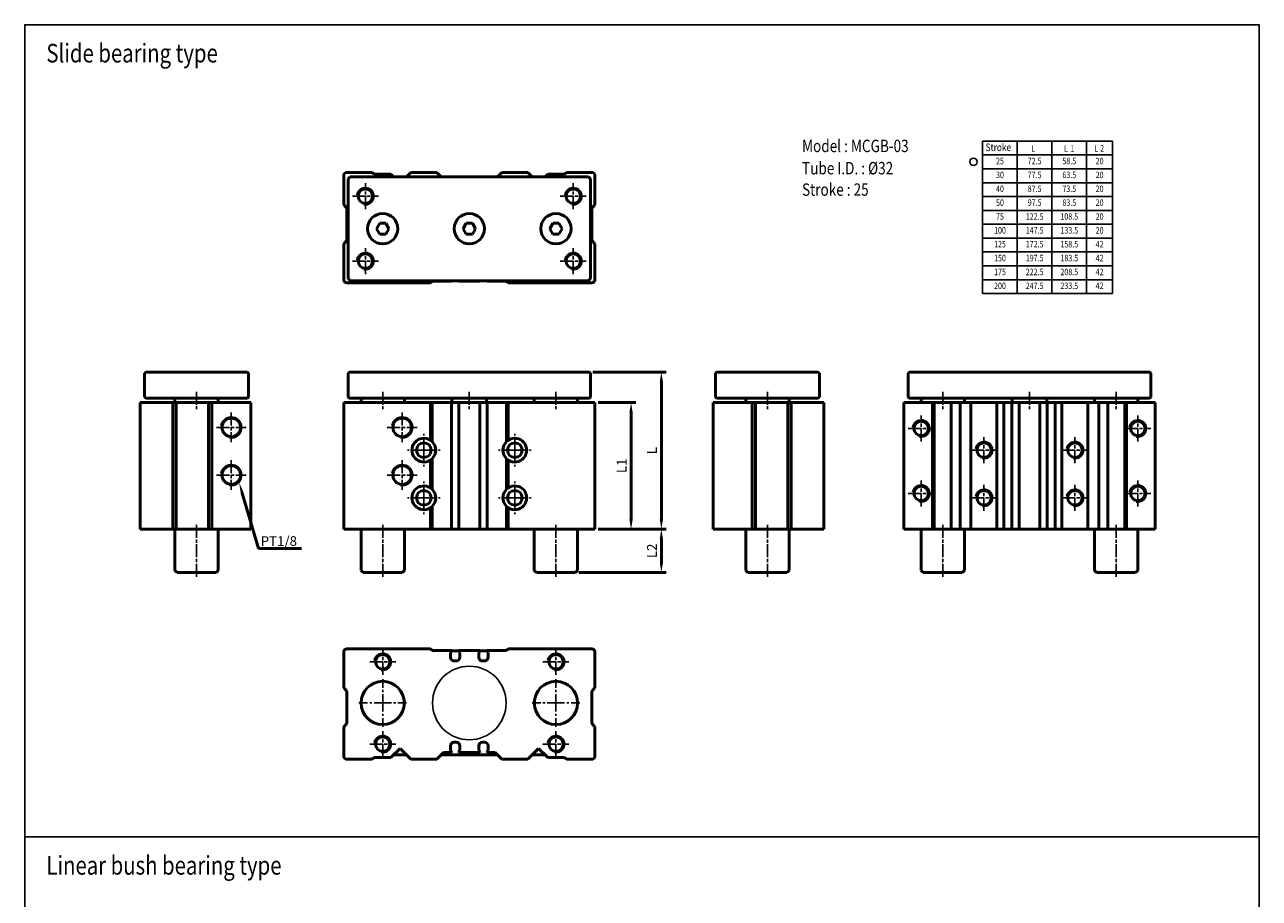
# Model space of a CAD drawing. Units: millimetres. Extents: x 1961 to 2531, y 1139 to 1938.
# Drawn here: x 1961 to 2531, y 1534 to 1938 of the extents above; entities that cross this region are included whole.
import ezdxf
from ezdxf.enums import TextEntityAlignment as Align

# ---------------------------------------------------------------- set-up
doc = ezdxf.new("R2010")
doc.units = ezdxf.units.MM
doc.linetypes.add('AM_ISO08W050x2', pattern=[9, 6, -0.75, 1.5, -0.75])
doc.linetypes.add('CENTER', pattern=[7, 4, -1, 1, -1])
for name, color, linetype, lineweight in [('AM_0', 7, 'Continuous', 50), ('AM_4', 3, 'Continuous', 25), ('AM_5', 5, 'Continuous', 50), ('AM_7', 1, 'CENTER', 25), ('AM_VIS', 7, 'Continuous', 50)]:
    doc.layers.add(name, color=color, linetype=linetype, lineweight=lineweight)
doc.styles.add('CHINESET', font='simplex.shx', dxfattribs={"bigfont": 'CHINESET.SHX'})
doc.styles.get("Standard").update_dxf_attribs({"font": 'ISOCP.SHX', "bigfont": 'CHINESET.SHX'})
doc.dimstyles.new('AM_ISO$0', dxfattribs={"dimtxt": 3, "dimasz": 3, "dimexe": 1.5, "dimexo": 1, "dimgap": 1, "dimtad": 1, "dimdsep": 46, "dimtxsty": 'Standard', "dimcen": 0, "dimclrd": 256, "dimclre": 256, "dimclrt": 256, "dimadec": 0, "dimazin": 2, "dimtp": 0.1, "dimtm": 0.1, "dimtfac": 0.71, "dimtmove": 0, "dimatfit": 3, "dimfxl": 0, "dimlwd": -1, "dimlwe": -1, "dimarcsym": 0})

# ---------------------------------------------------------------- blocks, each defined once
blk = doc.blocks.new('*D5')
at = {"layer": 'AM_5'}
for p, q in [((2225.35, 1704.58), (2256.76, 1704.58)), ((2254.51, 1689.08), (2254.51, 1700.08)), ((2216.35, 1684.58), (2256.76, 1684.58))]:
    blk.add_line(p, q, dxfattribs=at)
for points in [[(2253.76, 1700.08), (2255.26, 1700.08), (2254.51, 1704.58)], [(2253.76, 1689.08), (2255.26, 1689.08), (2254.51, 1684.58)]]:
    blk.add_solid(points, dxfattribs=at)
at = {"layer": 'Defpoints', "color": 0}
for p in [(2223.85, 1704.58), (2254.51, 1704.58), (2214.85, 1684.58)]:
    blk.add_point(p, dxfattribs=at)
at = {"layer": 'AM_5', "insert": (2250.76, 1694.58), "char_height": 4.5, "attachment_point": 5, "rotation": 90}
blk.add_mtext('L2', dxfattribs=at)
blk = doc.blocks.new('*D6')
at = {"layer": 'AM_5'}
for p, q in [((2225.35, 1763.08), (2242.76, 1763.08)), ((2240.51, 1709.08), (2240.51, 1758.58)), ((2225.35, 1704.58), (2242.76, 1704.58))]:
    blk.add_line(p, q, dxfattribs=at)
for points in [[(2239.76, 1758.58), (2241.26, 1758.58), (2240.51, 1763.08)], [(2239.76, 1709.08), (2241.26, 1709.08), (2240.51, 1704.58)]]:
    blk.add_solid(points, dxfattribs=at)
at = {"layer": 'Defpoints', "color": 0}
for p in [(2223.85, 1763.08), (2240.51, 1763.08), (2223.85, 1704.58)]:
    blk.add_point(p, dxfattribs=at)
at = {"layer": 'AM_5', "insert": (2236.76, 1733.83), "char_height": 4.5, "attachment_point": 5, "rotation": 90}
blk.add_mtext('L1', dxfattribs=at)
blk = doc.blocks.new('*D7')
at = {"layer": 'AM_5'}
for p, q in [((2222.85, 1777.08), (2256.76, 1777.08)), ((2254.51, 1709.08), (2254.51, 1772.58)), ((2225.35, 1704.58), (2256.76, 1704.58))]:
    blk.add_line(p, q, dxfattribs=at)
for points in [[(2253.76, 1772.58), (2255.26, 1772.58), (2254.51, 1777.08)], [(2253.76, 1709.08), (2255.26, 1709.08), (2254.51, 1704.58)]]:
    blk.add_solid(points, dxfattribs=at)
at = {"layer": 'Defpoints', "color": 0}
for p in [(2221.35, 1777.08), (2254.51, 1777.08), (2223.85, 1704.58)]:
    blk.add_point(p, dxfattribs=at)
at = {"layer": 'AM_5', "insert": (2250.76, 1740.83), "char_height": 4.5, "attachment_point": 5, "rotation": 90}
blk.add_mtext('L', dxfattribs=at)
blk = doc.blocks.new('*S12')
at = {"layer": 'AM_5', "color": 5}
for p, q in [((2068.51, 1695.61), (2061.01, 1721.26)), ((2088.4, 1695.61), (2068.51, 1695.61))]:
    blk.add_line(p, q, dxfattribs=at)
at = {"layer": 'AM_5', "color": 5, "lineweight": 35}
blk.add_trace([(2061.67, 1721.46), (2060.35, 1721.07), (2059.54, 1726.3)], dxfattribs=at)

msp = doc.modelspace()

# ---------------------------------------------------------------- linework, layer by layer
for p, q in [((2402.826, 1883.793), (2462.826, 1883.793)), ((2402.826, 1883.793), (2402.826, 1813.393)), ((2418.826, 1883.793), (2418.826, 1813.393)), ((2434.826, 1883.793), (2434.826, 1813.393)), ((2450.826, 1883.793), (2450.826, 1813.393)), ((2462.826, 1883.793), (2462.826, 1813.393)), ((2402.826, 1877.393), (2462.826, 1877.393)), ((2402.826, 1870.993), (2462.826, 1870.993)), ((2402.826, 1864.593), (2462.826, 1864.593)), ((2402.826, 1858.193), (2462.826, 1858.193)), ((2402.826, 1851.793), (2462.826, 1851.793)), ((2402.826, 1845.393), (2462.826, 1845.393)), ((2402.826, 1838.993), (2462.826, 1838.993)), ((2402.826, 1832.593), (2462.826, 1832.593)), ((2402.826, 1826.193), (2462.826, 1826.193)), ((2402.826, 1819.793), (2462.826, 1819.793)), ((2402.826, 1813.393), (2462.826, 1813.393))]:
    msp.add_line(p, q)
at = {"color": 4}
msp.add_line((1960.58, 1562.522), (2530.548, 1562.522), dxfattribs=at)
msp.add_lwpolyline([(1960.58, 1187.504), (2530.548, 1187.504), (2530.548, 1937.54), (1960.58, 1937.54)], close=True, dxfattribs=at)
for centre, radius in [((2398.626, 1874.251), 1.69), ((2165.847, 1624.344), 17)]:
    msp.add_circle(centre, radius)
at = {"layer": 'AM_0'}
for centre, radius in [((2117.847, 1858.335), 3.323), ((2213.847, 1858.335), 3.323), ((2117.847, 1828.335), 3.323), ((2213.847, 1828.335), 3.323), ((2055.943, 1751.579), 4.283), ((2134.847, 1751.579), 4.283), ((2374.443, 1751.079), 3.323), ((2474.443, 1751.079), 3.323), ((2403.443, 1741.079), 3.323), ((2445.443, 1741.079), 3.323), ((2055.943, 1729.579), 4.283), ((2134.847, 1729.579), 4.283), ((2374.443, 1721.079), 3.323), ((2403.443, 1719.079), 3.323), ((2445.443, 1719.079), 3.323), ((2474.443, 1721.079), 3.323), ((2125.847, 1643.344), 3.323), ((2205.847, 1643.344), 3.323), ((2125.847, 1605.344), 3.323), ((2205.847, 1605.344), 3.323)]:
    msp.add_circle(centre, radius, dxfattribs=at)
at = {"layer": 'AM_4'}
for centre, radius in [((2117.847, 1858.335), 4), ((2213.847, 1858.335), 4), ((2117.847, 1828.335), 4), ((2213.847, 1828.335), 4), ((2055.943, 1751.579), 4.864), ((2134.847, 1751.579), 4.864), ((2374.443, 1751.079), 4), ((2474.443, 1751.079), 4), ((2403.443, 1741.079), 4), ((2445.443, 1741.079), 4), ((2055.943, 1729.579), 4.864), ((2134.847, 1729.579), 4.864), ((2374.443, 1721.079), 4), ((2403.443, 1719.079), 4), ((2445.443, 1719.079), 4), ((2474.443, 1721.079), 4), ((2125.847, 1643.344), 4), ((2205.847, 1643.344), 4), ((2125.847, 1605.344), 4), ((2205.847, 1605.344), 4)]:
    msp.add_arc(centre, radius, 260, 170, dxfattribs=at)
at = {"layer": 'AM_7', "linetype": 'AM_ISO08W050x2'}
for p, q in [((2117.847, 1852.335), (2117.847, 1864.335)), ((2213.847, 1852.335), (2213.847, 1864.335)), ((2111.847, 1858.335), (2123.847, 1858.335)), ((2207.847, 1858.335), (2219.847, 1858.335)), ((2117.847, 1822.335), (2117.847, 1834.335)), ((2213.847, 1822.335), (2213.847, 1834.335)), ((2111.847, 1828.335), (2123.847, 1828.335)), ((2207.847, 1828.335), (2219.847, 1828.335)), ((2039.943, 1768.079), (2039.943, 1760.079)), ((2125.847, 1768.079), (2125.847, 1760.079)), ((2165.847, 1768.079), (2165.847, 1760.079)), ((2205.847, 1768.079), (2205.847, 1760.079)), ((2303.441, 1768.079), (2303.441, 1760.079)), ((2384.443, 1768.079), (2384.443, 1760.079)), ((2424.443, 1768.079), (2424.443, 1760.079)), ((2464.443, 1768.079), (2464.443, 1760.079)), ((2055.943, 1758.443), (2055.943, 1744.715)), ((2134.847, 1758.443), (2134.847, 1744.715)), ((2374.443, 1745.079), (2374.443, 1757.079)), ((2474.443, 1745.079), (2474.443, 1757.079)), ((2049.079, 1751.579), (2062.807, 1751.579)), ((2127.983, 1751.579), (2141.711, 1751.579)), ((2368.443, 1751.079), (2380.443, 1751.079)), ((2468.443, 1751.079), (2480.443, 1751.079)), ((2144.847, 1741.079), (2144.847, 1748.579)), ((2186.847, 1741.079), (2186.847, 1748.579)), ((2403.443, 1735.079), (2403.443, 1747.079)), ((2445.443, 1735.079), (2445.443, 1747.079)), ((2144.847, 1741.079), (2137.347, 1741.079)), ((2144.847, 1741.079), (2152.347, 1741.079)), ((2144.847, 1741.079), (2144.847, 1733.579)), ((2186.847, 1741.079), (2179.347, 1741.079)), ((2186.847, 1741.079), (2194.347, 1741.079)), ((2186.847, 1741.079), (2186.847, 1733.579)), ((2397.443, 1741.079), (2409.443, 1741.079)), ((2439.443, 1741.079), (2451.443, 1741.079)), ((2055.943, 1736.443), (2055.943, 1722.715)), ((2134.847, 1736.443), (2134.847, 1722.715)), ((2049.079, 1729.579), (2062.807, 1729.579)), ((2127.983, 1729.579), (2141.711, 1729.579)), ((2374.443, 1715.079), (2374.443, 1727.079)), ((2474.443, 1715.079), (2474.443, 1727.079)), ((2144.847, 1719.079), (2144.847, 1726.579)), ((2186.847, 1719.079), (2186.847, 1726.579)), ((2403.443, 1713.079), (2403.443, 1725.079)), ((2445.443, 1713.079), (2445.443, 1725.079)), ((2144.847, 1719.079), (2137.347, 1719.079)), ((2144.847, 1719.079), (2152.347, 1719.079)), ((2144.847, 1719.079), (2144.847, 1711.579)), ((2186.847, 1719.079), (2179.347, 1719.079)), ((2186.847, 1719.079), (2194.347, 1719.079)), ((2186.847, 1719.079), (2186.847, 1711.579)), ((2368.443, 1721.079), (2380.443, 1721.079)), ((2397.443, 1719.079), (2409.443, 1719.079)), ((2439.443, 1719.079), (2451.443, 1719.079)), ((2468.443, 1721.079), (2480.443, 1721.079)), ((2039.943, 1706.611), (2039.943, 1682.384)), ((2125.847, 1706.611), (2125.847, 1682.384)), ((2205.847, 1706.611), (2205.847, 1682.384)), ((2303.441, 1706.611), (2303.441, 1682.384)), ((2384.443, 1706.611), (2384.443, 1682.384)), ((2464.443, 1706.611), (2464.443, 1682.384)), ((2125.847, 1637.344), (2125.847, 1649.344)), ((2205.847, 1637.344), (2205.847, 1649.344)), ((2119.847, 1643.344), (2131.847, 1643.344)), ((2199.847, 1643.344), (2211.847, 1643.344)), ((2125.847, 1599.344), (2125.847, 1611.344)), ((2205.847, 1599.344), (2205.847, 1611.344)), ((2119.847, 1605.344), (2131.847, 1605.344)), ((2199.847, 1605.344), (2211.847, 1605.344))]:
    msp.add_line(p, q, dxfattribs=at)
at = {"layer": 'AM_7'}
for p, q in [((2125.847, 1624.344), (2125.847, 1636.344)), ((2205.847, 1624.344), (2205.847, 1636.344)), ((2125.847, 1624.344), (2113.847, 1624.344)), ((2125.847, 1624.344), (2137.847, 1624.344)), ((2125.847, 1624.344), (2125.847, 1612.344)), ((2205.847, 1624.344), (2193.847, 1624.344)), ((2205.847, 1624.344), (2217.847, 1624.344)), ((2205.847, 1624.344), (2205.847, 1612.344))]:
    msp.add_line(p, q, dxfattribs=at)
at = {"layer": 'AM_VIS'}
for p, q in [((2107.847, 1867.835), (2107.847, 1854.335)), ((2121.047, 1869.335), (2109.347, 1869.335)), ((2110.347, 1866.835), (2109.847, 1866.335)), ((2109.847, 1866.335), (2109.847, 1820.335)), ((2110.847, 1867.335), (2110.347, 1866.835)), ((2220.847, 1867.335), (2110.847, 1867.335)), ((2121.847, 1868.535), (2121.047, 1869.335)), ((2129.647, 1868.535), (2121.847, 1868.535)), ((2130.847, 1867.335), (2129.647, 1868.535)), ((2138.847, 1869.335), (2136.847, 1867.335)), ((2150.847, 1869.335), (2138.847, 1869.335)), ((2152.847, 1867.335), (2150.847, 1869.335)), ((2180.847, 1869.335), (2178.847, 1867.335)), ((2192.847, 1869.335), (2180.847, 1869.335)), ((2194.847, 1867.335), (2192.847, 1869.335)), ((2202.047, 1868.535), (2200.847, 1867.335)), ((2209.847, 1868.535), (2202.047, 1868.535)), ((2210.647, 1869.335), (2209.847, 1868.535)), ((2222.347, 1869.335), (2210.647, 1869.335)), ((2221.347, 1866.835), (2220.847, 1867.335)), ((2221.847, 1866.335), (2221.347, 1866.835)), ((2221.847, 1820.335), (2221.847, 1866.335)), ((2223.847, 1854.335), (2223.847, 1867.835)), ((2107.847, 1854.335), (2109.347, 1852.835)), ((2109.347, 1852.835), (2109.347, 1837.835)), ((2222.347, 1852.835), (2223.847, 1854.335)), ((2222.347, 1837.835), (2222.347, 1852.835)), ((2122.987, 1843.335), (2124.458, 1845.835)), ((2124.458, 1840.835), (2122.987, 1843.335)), ((2124.458, 1845.835), (2127.236, 1845.835)), ((2127.236, 1845.835), (2128.707, 1843.335)), ((2128.707, 1843.335), (2127.236, 1840.835)), ((2162.987, 1843.335), (2164.458, 1845.835)), ((2164.458, 1840.835), (2162.987, 1843.335)), ((2164.458, 1845.835), (2167.236, 1845.835)), ((2167.236, 1845.835), (2168.707, 1843.335)), ((2168.707, 1843.335), (2167.236, 1840.835)), ((2202.987, 1843.335), (2204.458, 1845.835)), ((2204.458, 1840.835), (2202.987, 1843.335)), ((2204.458, 1845.835), (2207.236, 1845.835)), ((2207.236, 1845.835), (2208.707, 1843.335)), ((2208.707, 1843.335), (2207.236, 1840.835)), ((2109.347, 1837.835), (2107.847, 1836.335)), ((2107.847, 1836.335), (2107.847, 1819.835)), ((2127.236, 1840.835), (2124.458, 1840.835)), ((2167.236, 1840.835), (2164.458, 1840.835)), ((2207.236, 1840.835), (2204.458, 1840.835)), ((2223.847, 1836.335), (2222.347, 1837.835)), ((2223.847, 1819.835), (2223.847, 1836.335)), ((2109.347, 1818.335), (2147.847, 1818.335)), ((2109.847, 1820.335), (2110.347, 1819.835)), ((2110.347, 1819.835), (2110.847, 1819.335)), ((2110.847, 1819.335), (2220.847, 1819.335)), ((2147.847, 1818.335), (2148.647, 1819.135)), ((2148.647, 1819.135), (2157.647, 1819.135)), ((2157.647, 1819.135), (2157.647, 1819.335)), ((2161.047, 1819.335), (2161.047, 1819.135)), ((2161.047, 1819.135), (2170.647, 1819.135)), ((2170.647, 1819.135), (2170.647, 1819.335)), ((2174.047, 1819.335), (2174.047, 1819.135)), ((2174.047, 1819.135), (2183.047, 1819.135)), ((2183.047, 1819.135), (2183.847, 1818.335)), ((2183.847, 1818.335), (2222.347, 1818.335)), ((2220.847, 1819.335), (2221.347, 1819.835)), ((2221.347, 1819.835), (2221.847, 1820.335)), ((2015.943, 1776.579), (2016.443, 1777.079)), ((2015.943, 1776.579), (2015.943, 1765.579)), ((2063.443, 1777.079), (2016.443, 1777.079)), ((2063.443, 1777.079), (2063.943, 1776.579)), ((2063.943, 1765.579), (2063.943, 1776.579)), ((2109.847, 1776.579), (2110.347, 1777.079)), ((2109.847, 1776.579), (2109.847, 1765.579)), ((2221.347, 1777.079), (2110.347, 1777.079)), ((2221.347, 1777.079), (2221.847, 1776.579)), ((2221.847, 1765.579), (2221.847, 1776.579)), ((2279.441, 1776.579), (2279.941, 1777.079)), ((2279.441, 1776.579), (2279.441, 1765.579)), ((2326.941, 1777.079), (2279.941, 1777.079)), ((2326.941, 1777.079), (2327.441, 1776.579)), ((2327.441, 1765.579), (2327.441, 1776.579)), ((2368.443, 1776.579), (2368.943, 1777.079)), ((2368.443, 1776.579), (2368.443, 1765.579)), ((2479.943, 1777.079), (2368.943, 1777.079)), ((2479.943, 1777.079), (2480.443, 1776.579)), ((2480.443, 1765.579), (2480.443, 1776.579)), ((2013.943, 1763.079), (2013.943, 1704.579)), ((2013.943, 1763.079), (2015.443, 1763.079)), ((2015.443, 1763.079), (2028.943, 1763.079)), ((2016.443, 1765.079), (2015.943, 1765.579)), ((2016.443, 1765.079), (2063.443, 1765.079)), ((2028.943, 1704.579), (2028.943, 1763.079)), ((2028.943, 1763.079), (2030.443, 1763.079)), ((2029.943, 1763.079), (2029.943, 1765.079)), ((2030.443, 1763.079), (2030.443, 1704.579)), ((2030.443, 1763.079), (2045.443, 1763.079)), ((2045.443, 1763.079), (2045.443, 1704.579)), ((2045.443, 1763.079), (2046.943, 1763.079)), ((2046.943, 1763.079), (2046.943, 1704.579)), ((2046.943, 1763.079), (2063.443, 1763.079)), ((2049.943, 1763.079), (2049.943, 1765.079)), ((2063.943, 1765.579), (2063.443, 1765.079)), ((2063.443, 1763.079), (2064.943, 1763.079)), ((2064.943, 1704.579), (2064.943, 1763.079)), ((2107.847, 1763.079), (2107.847, 1704.579)), ((2107.847, 1763.079), (2109.347, 1763.079)), ((2109.347, 1763.079), (2147.847, 1763.079)), ((2110.347, 1765.079), (2109.847, 1765.579)), ((2110.347, 1765.079), (2221.347, 1765.079)), ((2115.847, 1763.079), (2115.847, 1765.079)), ((2135.847, 1763.079), (2135.847, 1765.079)), ((2147.847, 1763.079), (2148.647, 1763.079)), ((2147.847, 1745.689), (2147.847, 1763.079)), ((2148.647, 1763.079), (2148.647, 1745.055)), ((2148.647, 1763.079), (2157.647, 1763.079)), ((2157.647, 1704.579), (2157.647, 1763.079)), ((2158.897, 1763.079), (2157.647, 1763.079)), ((2157.847, 1763.079), (2157.847, 1765.079)), ((2158.897, 1763.079), (2159.797, 1763.079)), ((2161.047, 1763.079), (2159.797, 1763.079)), ((2161.047, 1763.079), (2161.047, 1704.579)), ((2161.047, 1763.079), (2170.647, 1763.079)), ((2170.647, 1704.579), (2170.647, 1763.079)), ((2171.897, 1763.079), (2170.647, 1763.079)), ((2171.897, 1763.079), (2172.797, 1763.079)), ((2174.047, 1763.079), (2172.797, 1763.079)), ((2173.847, 1763.079), (2173.847, 1765.079)), ((2174.047, 1763.079), (2174.047, 1704.579)), ((2174.047, 1763.079), (2183.047, 1763.079)), ((2183.047, 1763.079), (2183.047, 1745.055)), ((2183.047, 1763.079), (2183.847, 1763.079)), ((2183.847, 1763.079), (2183.847, 1745.689)), ((2183.847, 1763.079), (2222.347, 1763.079)), ((2195.847, 1763.079), (2195.847, 1765.079)), ((2215.847, 1763.079), (2215.847, 1765.079)), ((2221.847, 1765.579), (2221.347, 1765.079)), ((2222.347, 1763.079), (2223.847, 1763.079)), ((2223.847, 1704.579), (2223.847, 1763.079)), ((2278.441, 1763.079), (2278.441, 1704.579)), ((2278.441, 1763.079), (2279.941, 1763.079)), ((2279.941, 1765.079), (2279.441, 1765.579)), ((2279.941, 1765.079), (2326.941, 1765.079)), ((2279.941, 1763.079), (2296.441, 1763.079)), ((2293.441, 1763.079), (2293.441, 1765.079)), ((2296.441, 1704.579), (2296.441, 1763.079)), ((2296.441, 1763.079), (2297.941, 1763.079)), ((2297.941, 1763.079), (2297.941, 1704.579)), ((2297.941, 1763.079), (2312.941, 1763.079)), ((2312.941, 1763.079), (2312.941, 1704.579)), ((2312.941, 1763.079), (2314.441, 1763.079)), ((2313.441, 1763.079), (2313.441, 1765.079)), ((2314.441, 1763.079), (2314.441, 1704.579)), ((2314.441, 1763.079), (2327.941, 1763.079)), ((2327.441, 1765.579), (2326.941, 1765.079)), ((2327.941, 1763.079), (2329.441, 1763.079)), ((2329.441, 1704.579), (2329.441, 1763.079)), ((2366.443, 1763.079), (2366.443, 1704.579)), ((2366.443, 1763.079), (2367.943, 1763.079)), ((2367.943, 1763.079), (2379.643, 1763.079)), ((2368.943, 1765.079), (2368.443, 1765.579)), ((2368.943, 1765.079), (2479.943, 1765.079)), ((2374.443, 1763.079), (2374.443, 1765.079)), ((2379.643, 1704.579), (2379.643, 1763.079)), ((2379.643, 1763.079), (2380.443, 1763.079)), ((2380.443, 1763.079), (2380.443, 1704.579)), ((2380.443, 1763.079), (2388.243, 1763.079)), ((2388.243, 1763.079), (2388.243, 1704.579)), ((2388.243, 1763.079), (2392.443, 1763.079)), ((2392.443, 1763.079), (2392.443, 1704.579)), ((2392.443, 1763.079), (2397.443, 1763.079)), ((2394.443, 1763.079), (2394.443, 1765.079)), ((2397.443, 1763.079), (2397.443, 1704.579)), ((2397.443, 1763.079), (2409.443, 1763.079)), ((2409.443, 1704.579), (2409.443, 1763.079)), ((2409.443, 1763.079), (2412.543, 1763.079)), ((2412.543, 1763.079), (2412.543, 1704.579)), ((2412.543, 1763.079), (2416.243, 1763.079)), ((2416.243, 1704.579), (2416.243, 1763.079)), ((2417.493, 1763.079), (2416.243, 1763.079)), ((2416.443, 1763.079), (2416.443, 1765.079)), ((2417.493, 1763.079), (2418.393, 1763.079)), ((2419.643, 1763.079), (2418.393, 1763.079)), ((2419.643, 1763.079), (2419.643, 1704.579)), ((2419.643, 1763.079), (2429.243, 1763.079)), ((2429.243, 1704.579), (2429.243, 1763.079)), ((2430.493, 1763.079), (2429.243, 1763.079)), ((2430.493, 1763.079), (2431.393, 1763.079)), ((2432.643, 1763.079), (2431.393, 1763.079)), ((2432.443, 1763.079), (2432.443, 1765.079)), ((2432.643, 1763.079), (2432.643, 1704.579)), ((2432.643, 1763.079), (2436.343, 1763.079)), ((2436.343, 1763.079), (2436.343, 1704.579)), ((2436.343, 1763.079), (2439.443, 1763.079)), ((2439.443, 1763.079), (2439.443, 1704.579)), ((2439.443, 1763.079), (2451.443, 1763.079)), ((2451.443, 1704.579), (2451.443, 1763.079)), ((2451.443, 1763.079), (2456.443, 1763.079)), ((2454.443, 1763.079), (2454.443, 1765.079)), ((2456.443, 1763.079), (2456.443, 1704.579)), ((2456.443, 1763.079), (2460.643, 1763.079)), ((2460.643, 1763.079), (2460.643, 1704.579)), ((2460.643, 1763.079), (2468.443, 1763.079)), ((2468.443, 1763.079), (2468.443, 1704.579)), ((2468.443, 1763.079), (2469.243, 1763.079)), ((2469.243, 1763.079), (2469.243, 1704.579)), ((2469.243, 1763.079), (2480.943, 1763.079)), ((2474.443, 1763.079), (2474.443, 1765.079)), ((2480.443, 1765.579), (2479.943, 1765.079)), ((2480.943, 1763.079), (2482.443, 1763.079)), ((2482.443, 1704.579), (2482.443, 1763.079)), ((2147.847, 1723.689), (2147.847, 1736.469)), ((2148.647, 1737.103), (2148.647, 1723.055)), ((2183.047, 1737.103), (2183.047, 1723.055)), ((2183.847, 1736.469), (2183.847, 1723.689)), ((2147.847, 1704.579), (2147.847, 1714.469)), ((2148.647, 1715.103), (2148.647, 1704.579)), ((2183.047, 1715.103), (2183.047, 1704.579)), ((2183.847, 1714.469), (2183.847, 1704.579)), ((2015.443, 1704.579), (2013.943, 1704.579)), ((2015.443, 1704.579), (2028.943, 1704.579)), ((2030.443, 1704.579), (2028.943, 1704.579)), ((2029.943, 1685.579), (2029.943, 1704.579)), ((2045.443, 1704.579), (2030.443, 1704.579)), ((2046.943, 1704.579), (2045.443, 1704.579)), ((2046.943, 1704.579), (2063.443, 1704.579)), ((2049.943, 1685.579), (2049.943, 1704.579)), ((2064.943, 1704.579), (2063.443, 1704.579)), ((2109.347, 1704.579), (2107.847, 1704.579)), ((2109.347, 1704.579), (2147.847, 1704.579)), ((2115.847, 1685.579), (2115.847, 1704.579)), ((2135.847, 1685.579), (2135.847, 1704.579)), ((2148.647, 1704.579), (2147.847, 1704.579)), ((2157.647, 1704.579), (2148.647, 1704.579)), ((2157.647, 1704.579), (2158.897, 1704.579)), ((2159.797, 1704.579), (2158.897, 1704.579)), ((2159.797, 1704.579), (2161.047, 1704.579)), ((2170.647, 1704.579), (2161.047, 1704.579)), ((2170.647, 1704.579), (2171.897, 1704.579)), ((2172.797, 1704.579), (2171.897, 1704.579)), ((2172.797, 1704.579), (2174.047, 1704.579)), ((2183.047, 1704.579), (2174.047, 1704.579)), ((2183.847, 1704.579), (2183.047, 1704.579)), ((2183.847, 1704.579), (2222.347, 1704.579)), ((2195.847, 1685.579), (2195.847, 1704.579)), ((2215.847, 1685.579), (2215.847, 1704.579)), ((2223.847, 1704.579), (2222.347, 1704.579)), ((2279.941, 1704.579), (2278.441, 1704.579)), ((2279.941, 1704.579), (2296.441, 1704.579)), ((2293.441, 1685.579), (2293.441, 1704.579)), ((2297.941, 1704.579), (2296.441, 1704.579)), ((2312.941, 1704.579), (2297.941, 1704.579)), ((2314.441, 1704.579), (2312.941, 1704.579)), ((2313.441, 1685.579), (2313.441, 1704.579)), ((2314.441, 1704.579), (2327.941, 1704.579)), ((2329.441, 1704.579), (2327.941, 1704.579)), ((2367.943, 1704.579), (2366.443, 1704.579)), ((2367.943, 1704.579), (2379.643, 1704.579)), ((2374.443, 1685.579), (2374.443, 1704.579)), ((2380.443, 1704.579), (2379.643, 1704.579)), ((2388.243, 1704.579), (2380.443, 1704.579)), ((2392.443, 1704.579), (2388.243, 1704.579)), ((2397.443, 1704.579), (2392.443, 1704.579)), ((2394.443, 1685.579), (2394.443, 1704.579)), ((2397.443, 1704.579), (2409.443, 1704.579)), ((2412.543, 1704.579), (2409.443, 1704.579)), ((2416.243, 1704.579), (2412.543, 1704.579)), ((2416.243, 1704.579), (2417.493, 1704.579)), ((2418.393, 1704.579), (2417.493, 1704.579)), ((2418.393, 1704.579), (2419.643, 1704.579)), ((2429.243, 1704.579), (2419.643, 1704.579)), ((2429.243, 1704.579), (2430.493, 1704.579)), ((2431.393, 1704.579), (2430.493, 1704.579)), ((2431.393, 1704.579), (2432.643, 1704.579)), ((2436.343, 1704.579), (2432.643, 1704.579)), ((2439.443, 1704.579), (2436.343, 1704.579)), ((2439.443, 1704.579), (2451.443, 1704.579)), ((2456.443, 1704.579), (2451.443, 1704.579)), ((2454.443, 1685.579), (2454.443, 1704.579)), ((2460.643, 1704.579), (2456.443, 1704.579)), ((2468.443, 1704.579), (2460.643, 1704.579)), ((2469.243, 1704.579), (2468.443, 1704.579)), ((2469.243, 1704.579), (2480.943, 1704.579)), ((2474.443, 1685.579), (2474.443, 1704.579)), ((2482.443, 1704.579), (2480.943, 1704.579)), ((2030.943, 1684.579), (2029.943, 1685.579)), ((2048.943, 1684.579), (2030.943, 1684.579)), ((2048.943, 1684.579), (2049.943, 1685.579)), ((2116.847, 1684.579), (2115.847, 1685.579)), ((2134.847, 1684.579), (2116.847, 1684.579)), ((2134.847, 1684.579), (2135.847, 1685.579)), ((2196.847, 1684.579), (2195.847, 1685.579)), ((2214.847, 1684.579), (2196.847, 1684.579)), ((2214.847, 1684.579), (2215.847, 1685.579)), ((2294.441, 1684.579), (2293.441, 1685.579)), ((2312.441, 1684.579), (2294.441, 1684.579)), ((2312.441, 1684.579), (2313.441, 1685.579)), ((2375.443, 1684.579), (2374.443, 1685.579)), ((2393.443, 1684.579), (2375.443, 1684.579)), ((2393.443, 1684.579), (2394.443, 1685.579)), ((2455.443, 1684.579), (2454.443, 1685.579)), ((2473.443, 1684.579), (2455.443, 1684.579)), ((2473.443, 1684.579), (2474.443, 1685.579)), ((2107.847, 1631.344), (2107.847, 1647.844)), ((2109.347, 1649.344), (2147.847, 1649.344)), ((2148.647, 1648.544), (2147.847, 1649.344)), ((2157.647, 1648.544), (2148.647, 1648.544)), ((2157.197, 1647.544), (2157.647, 1648.044)), ((2157.197, 1645.444), (2157.197, 1647.544)), ((2157.647, 1648.044), (2157.647, 1648.544)), ((2161.047, 1648.344), (2157.647, 1648.344)), ((2161.047, 1648.544), (2161.047, 1648.044)), ((2170.647, 1648.544), (2161.047, 1648.544)), ((2161.047, 1648.044), (2161.497, 1647.544)), ((2161.497, 1647.544), (2161.497, 1645.444)), ((2170.197, 1647.544), (2170.647, 1648.044)), ((2170.197, 1645.444), (2170.197, 1647.544)), ((2170.647, 1648.044), (2170.647, 1648.544)), ((2174.047, 1648.344), (2170.647, 1648.344)), ((2174.047, 1648.544), (2174.047, 1648.044)), ((2183.047, 1648.544), (2174.047, 1648.544)), ((2174.047, 1648.044), (2174.497, 1647.544)), ((2174.497, 1647.544), (2174.497, 1645.444)), ((2183.847, 1649.344), (2183.047, 1648.544)), ((2183.847, 1649.344), (2222.347, 1649.344)), ((2223.847, 1647.844), (2223.847, 1631.344)), ((2159.797, 1643.744), (2158.897, 1643.744)), ((2172.797, 1643.744), (2171.897, 1643.744)), ((2107.847, 1631.344), (2109.347, 1629.844)), ((2222.347, 1629.844), (2223.847, 1631.344)), ((2109.347, 1629.844), (2109.347, 1614.844)), ((2222.347, 1614.844), (2222.347, 1629.844)), ((2109.347, 1614.844), (2107.847, 1613.344)), ((2107.847, 1599.844), (2107.847, 1613.344)), ((2223.847, 1613.344), (2222.347, 1614.844)), ((2223.847, 1613.344), (2223.847, 1599.844)), ((2129.647, 1599.144), (2133.847, 1603.344)), ((2133.847, 1603.344), (2138.847, 1598.344)), ((2157.197, 1602.444), (2157.197, 1604.544)), ((2157.647, 1601.944), (2157.197, 1602.444)), ((2157.647, 1601.444), (2157.647, 1601.944)), ((2158.897, 1606.244), (2159.797, 1606.244)), ((2161.497, 1602.444), (2161.047, 1601.944)), ((2161.047, 1601.944), (2161.047, 1601.444)), ((2161.497, 1604.544), (2161.497, 1602.444)), ((2170.197, 1602.444), (2170.197, 1604.544)), ((2170.647, 1601.944), (2170.197, 1602.444)), ((2170.647, 1601.444), (2170.647, 1601.944)), ((2171.897, 1606.244), (2172.797, 1606.244)), ((2174.497, 1602.444), (2174.047, 1601.944)), ((2174.047, 1601.944), (2174.047, 1601.444)), ((2174.497, 1604.544), (2174.497, 1602.444)), ((2192.847, 1598.344), (2197.847, 1603.344)), ((2197.847, 1603.344), (2202.047, 1599.144)), ((2121.047, 1598.344), (2109.347, 1598.344)), ((2121.047, 1598.344), (2121.847, 1599.144)), ((2121.847, 1599.144), (2129.647, 1599.144)), ((2130.847, 1600.344), (2136.847, 1600.344)), ((2150.847, 1598.344), (2138.847, 1598.344)), ((2150.847, 1598.344), (2153.947, 1601.444)), ((2152.847, 1600.344), (2178.847, 1600.344)), ((2153.947, 1601.444), (2157.647, 1601.444)), ((2161.047, 1601.444), (2170.647, 1601.444)), ((2174.047, 1601.444), (2177.747, 1601.444)), ((2177.747, 1601.444), (2180.847, 1598.344)), ((2192.847, 1598.344), (2180.847, 1598.344)), ((2194.847, 1600.344), (2200.847, 1600.344)), ((2202.047, 1599.144), (2209.847, 1599.144)), ((2209.847, 1599.144), (2210.647, 1598.344)), ((2222.347, 1598.344), (2210.647, 1598.344))]:
    msp.add_line(p, q, dxfattribs=at)
for centre, radius in [((2125.847, 1843.335), 7), ((2165.847, 1843.335), 7), ((2205.847, 1843.335), 7), ((2144.847, 1741.079), 3.4), ((2186.847, 1741.079), 3.4), ((2144.847, 1719.079), 3.4), ((2186.847, 1719.079), 3.4), ((2125.847, 1624.344), 10), ((2205.847, 1624.344), 10)]:
    msp.add_circle(centre, radius, dxfattribs=at)
for centre, radius, start, end in [((2109.347, 1867.835), 1.5, 90, 180), ((2222.347, 1867.835), 1.5, 0, 90), ((2109.347, 1819.835), 1.5, 180, 270), ((2222.347, 1819.835), 1.5, 270, 0), ((2144.847, 1741.079), 5.5, 56.94427, 303.05573), ((2144.847, 1741.079), 5.5, 46.29789, 56.94427), ((2144.847, 1741.079), 5.5, 313.70211, 46.29789), ((2186.847, 1741.079), 5.5, 133.70211, 226.29789), ((2186.847, 1741.079), 5.5, 123.05573, 133.70211), ((2186.847, 1741.079), 5.5, 236.94427, 123.05573), ((2144.847, 1741.079), 5.5, 303.05573, 313.70211), ((2186.847, 1741.079), 5.5, 226.29789, 236.94427), ((2144.847, 1719.079), 5.5, 56.94427, 303.05573), ((2144.847, 1719.079), 5.5, 46.29789, 56.94427), ((2144.847, 1719.079), 5.5, 313.70211, 46.29789), ((2186.847, 1719.079), 5.5, 133.70211, 226.29789), ((2186.847, 1719.079), 5.5, 123.05573, 133.70211), ((2186.847, 1719.079), 5.5, 236.94427, 123.05573), ((2144.847, 1719.079), 5.5, 303.05573, 313.70211), ((2186.847, 1719.079), 5.5, 226.29789, 236.94427), ((2109.347, 1647.844), 1.5, 90, 180), ((2222.347, 1647.844), 1.5, 0, 90), ((2158.897, 1645.444), 1.7, 180, 270), ((2159.797, 1645.444), 1.7, 270, 0), ((2171.897, 1645.444), 1.7, 180, 270), ((2172.797, 1645.444), 1.7, 270, 0), ((2158.897, 1604.544), 1.7, 90, 180), ((2159.797, 1604.544), 1.7, 0, 90), ((2171.897, 1604.544), 1.7, 90, 180), ((2172.797, 1604.544), 1.7, 0, 90), ((2109.347, 1599.844), 1.5, 180, 270), ((2222.347, 1599.844), 1.5, 270, 0)]:
    msp.add_arc(centre, radius, start, end, dxfattribs=at)

# ---------------------------------------------------------------- block references
at = {"layer": 'AM_5'}
msp.add_blockref('*S12', (0, 0), dxfattribs=at)

# ---------------------------------------------------------------- texts
at = {"style": 'CHINESET', "width": 0.8}
for s, height, p in [('Slide bearing type', 8.61108, (1970.593, 1920.092)), ('Model : MCGB-03', 5.74072, (2319.447, 1878.692)), ('Stroke', 3.5, (2404.206, 1879.177)), ('L', 3, (2425.226, 1878.874)), ('L', 3, (2440.361, 1878.874)), ('1', 3, (2443.331, 1878.901)), ('L', 3, (2454.332, 1878.874)), ('2', 3, (2457.093, 1878.905)), ('Tube I.D. : %%C32', 5.74072, (2319.447, 1868.416)), ('Stroke : 25', 5.74072, (2319.447, 1858.529)), ('Linear bush bearing type', 8.61108, (1970.593, 1545.074))]:
    msp.add_text(s, height=height, dxfattribs=at).set_placement(p)
for s, p in [('25', (2410.826, 1874.193)), ('72.5', (2426.826, 1874.193)), ('58.5', (2442.826, 1874.193)), ('20', (2456.826, 1874.193)), ('30', (2410.826, 1867.793)), ('77.5', (2426.826, 1867.793)), ('63.5', (2442.826, 1867.793)), ('20', (2456.826, 1867.793)), ('40', (2410.826, 1861.393)), ('87.5', (2426.826, 1861.393)), ('73.5', (2442.826, 1861.393)), ('20', (2456.826, 1861.393)), ('50', (2410.826, 1854.993)), ('97.5', (2426.826, 1854.993)), ('83.5', (2442.826, 1854.993)), ('20', (2456.826, 1854.993)), ('75', (2410.826, 1848.593)), ('122.5', (2426.826, 1848.593)), ('108.5', (2442.826, 1848.593)), ('20', (2456.826, 1848.593)), ('100', (2410.826, 1842.193)), ('147.5', (2426.826, 1842.193)), ('133.5', (2442.826, 1842.193)), ('20', (2456.826, 1842.193)), ('125', (2410.826, 1835.793)), ('172.5', (2426.826, 1835.793)), ('158.5', (2442.826, 1835.793)), ('42', (2456.826, 1835.793)), ('150', (2410.826, 1829.393)), ('197.5', (2426.826, 1829.393)), ('183.5', (2442.826, 1829.393)), ('42', (2456.826, 1829.393)), ('175', (2410.826, 1822.993)), ('222.5', (2426.826, 1822.993)), ('208.5', (2442.826, 1822.993)), ('42', (2456.826, 1822.993)), ('200', (2410.826, 1816.593)), ('247.5', (2426.826, 1816.593)), ('233.5', (2442.826, 1816.593)), ('42', (2456.826, 1816.593))]:
    msp.add_text(s, height=3, dxfattribs=at).set_placement(p, align=Align.MIDDLE)
at = {"layer": 'AM_5'}
msp.add_text('PT1/8', height=4.5, dxfattribs=at).set_placement((2069.514, 1696.843))

# ---------------------------------------------------------------- dimensions: what is measured, and where the dimension line sits
for base, p2, text, override, picture, middle in [((2254.509, 1777.079), (2221.347, 1777.079), 'L', {"dimscale": 1.5, "dimtdec": 8}, '*D7', (2250.759, 1740.829)), ((2240.509, 1763.079), (2223.847, 1763.079), 'L1', {"dimscale": 1.5, "dimlfac": 1, "dimtdec": 8}, '*D6', (2236.759, 1733.829))]:
    dim = msp.add_linear_dim(base=base, p1=(2223.847, 1704.579), p2=p2, angle=90, text=text, dimstyle='AM_ISO$0', override=override, dxfattribs=at)
    dim.commit()
    dim.dimension.update_dxf_attribs({"geometry": picture, "text_midpoint": middle})
dim = msp.add_linear_dim(base=(2254.509, 1704.579), p1=(2214.847, 1684.579), p2=(2223.847, 1704.579), angle=90, text='L2', dimstyle='AM_ISO$0', override={"dimscale": 1.5, "dimtdec": 8}, dxfattribs=at)
dim.commit()
dim.dimension.update_dxf_attribs({"geometry": '*D5', "text_midpoint": (2254.509, 1694.579), "dimtype": 160})

doc.saveas('drawing.dxf')
